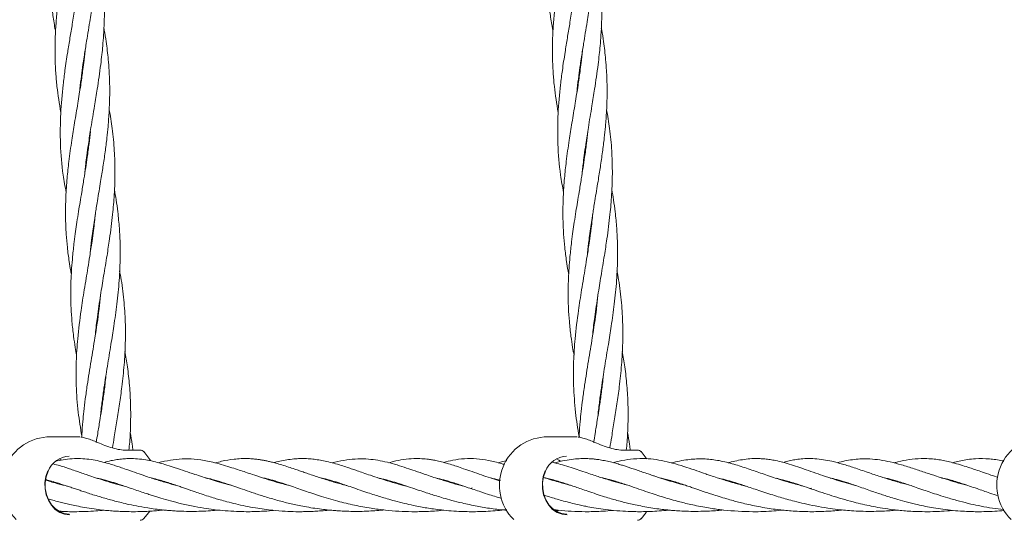
# Model space of a CAD drawing. Units: millimetres. Extents: x 2172 to 13758, y 742 to 11144.
# Drawn here: x 5794 to 6089, y 8156 to 8306 of the extents above; entities that cross this region are included whole.
import ezdxf

# ---------------------------------------------------------------- set-up
doc = ezdxf.new("R2010")
doc.units = ezdxf.units.MM

msp = doc.modelspace()

# ---------------------------------------------------------------- linework, layer by layer
at = {"color": 7, "linetype": 'Continuous', "lineweight": 18}
for p, q in [((5812.52, 8290.5), (5812.4, 8290.96)), ((5812.46, 8291.44), (5812.59, 8290.97)), ((5961.55, 8290.5), (5961.42, 8290.96)), ((5961.48, 8291.44), (5961.61, 8290.97)), ((5814.1, 8266.3), (5813.97, 8266.74)), ((5814.02, 8267.07), (5814.14, 8266.61)), ((5963.12, 8266.3), (5963, 8266.74)), ((5963.04, 8267.07), (5963.16, 8266.61)), ((5815.67, 8241.99), (5815.55, 8242.42)), ((5964.69, 8241.99), (5964.57, 8242.42)), ((5817.19, 8218.62), (5817.29, 8218.23)), ((5966.21, 8218.62), (5966.32, 8218.23)), ((5818.81, 8193.48), (5818.69, 8193.93)), ((5818.74, 8194.3), (5818.86, 8193.85)), ((5967.84, 8193.48), (5967.71, 8193.93)), ((5967.76, 8194.3), (5967.88, 8193.85)), ((5811.18, 8181.07), (5802.87, 8181.07)), ((5811.51, 8181.03), (5811.08, 8181.07)), ((5811.71, 8181.01), (5811.51, 8181.03)), ((5960.2, 8181.07), (5951.9, 8181.07)), ((5960.54, 8181.03), (5960.1, 8181.07)), ((5960.73, 8181.01), (5960.54, 8181.03)), ((5829.77, 8177.07), (5825.56, 8177.07)), ((5830.84, 8176.61), (5830.85, 8176.61)), ((5978.79, 8177.07), (5974.58, 8177.07)), ((5979.86, 8176.61), (5979.87, 8176.61)), ((5805.51, 8174.46), (5806.1, 8174.14)), ((5951.45, 8168.67), (5951.3, 8168.67)), ((5818.69, 8168.07), (5818.97, 8168.14)), ((5819.23, 8168.07), (5818.95, 8167.99)), ((5835.47, 8167.97), (5835.77, 8168.05)), ((5836.04, 8167.98), (5835.74, 8167.88)), ((5852.27, 8167.85), (5852.58, 8167.95)), ((5852.88, 8167.86), (5852.57, 8167.76)), ((5869.46, 8167.84), (5869.79, 8167.94)), ((5886.66, 8167.85), (5887.01, 8167.95)), ((5903.54, 8167.96), (5903.83, 8168.05)), ((5904.13, 8167.97), (5903.82, 8167.87)), ((5920.38, 8168.07), (5920.63, 8168.15)), ((5920.88, 8168.08), (5920.62, 8168)), ((5929.23, 8165.72), (5928.7, 8165.61)), ((5937.14, 8167.97), (5937.41, 8168.05)), ((5937.71, 8167.96), (5937.44, 8167.88)), ((5971.16, 8167.83), (5971.51, 8167.93)), ((5971.82, 8167.84), (5971.48, 8167.74)), ((5988.36, 8167.85), (5988.67, 8167.95)), ((5989, 8167.85), (5988.68, 8167.75)), ((6005.79, 8167.97), (6005.5, 8167.88)), ((6022.06, 8168.07), (6022.33, 8168.14)), ((6022.59, 8168.07), (6022.31, 8167.99)), ((6030.93, 8165.71), (6030.4, 8165.6)), ((6038.82, 8167.97), (6039.14, 8168.05)), ((6039.43, 8167.97), (6039.14, 8167.88)), ((6055.65, 8167.86), (6055.96, 8167.95)), ((6056.29, 8167.86), (6055.97, 8167.76)), ((6072.82, 8167.84), (6073.15, 8167.94)), ((6073.5, 8167.84), (6073.16, 8167.74))]:
    msp.add_line(p, q, dxfattribs=at)
at = {"color": 7, "linetype": 'Continuous', "lineweight": 18, "flags": 128}
for points in [[(5832.87, 8173.95), (5832.4, 8174.69), (5830.85, 8176.61)], [(5981.55, 8174.5), (5981.42, 8174.69), (5979.87, 8176.61)], [(5954.54, 8174.46), (5955.18, 8174.11), (5955.67, 8173.77)], [(5808.67, 8157.65), (5807.14, 8157.84), (5805.67, 8158.4), (5804.33, 8159.31), (5803.18, 8160.54), (5802.26, 8162.02), (5801.62, 8163.7), (5801.28, 8165.49), (5801.25, 8167.34), (5801.54, 8169.15), (5802.13, 8170.86)], [(5808.53, 8157.9), (5807.04, 8158.08), (5805.62, 8158.63), (5804.32, 8159.52), (5803.2, 8160.71), (5802.31, 8162.15), (5801.68, 8163.78), (5801.35, 8165.52), (5801.32, 8167.32), (5801.6, 8169.08), (5802.18, 8170.74)], [(5957.69, 8157.65), (5956.16, 8157.84), (5954.69, 8158.4), (5953.36, 8159.31), (5952.21, 8160.54), (5951.29, 8162.02), (5950.64, 8163.7), (5950.3, 8165.49), (5950.27, 8167.34), (5950.56, 8169.15), (5951.16, 8170.86)], [(5957.56, 8157.9), (5956.07, 8158.08), (5954.64, 8158.63), (5953.34, 8159.52), (5952.22, 8160.71), (5951.33, 8162.15), (5950.7, 8163.78), (5950.37, 8165.52), (5950.34, 8167.32), (5950.63, 8169.08), (5951.2, 8170.74)], [(5830.81, 8156.5), (5832.37, 8158.41), (5832.56, 8158.7)], [(5955.04, 8158.96), (5954.67, 8158.75), (5954.54, 8158.69)], [(5979.83, 8156.5), (5981.39, 8158.41), (5981.51, 8158.59)]]:
    msp.add_lwpolyline(points, dxfattribs=at)
at = {"color": 7, "linetype": 'Continuous', "lineweight": 18}
for centre, radius, start, end in [((5802.87, 8166.57), 14.5, 90, 225.294), ((5951.9, 8166.57), 14.5, 90, 225.294), ((6100.92, 8166.57), 14.5, 90, 225.294), ((5808.85, 8168.08), 7.18, 92.5324, 158.3205), ((5829.77, 8175.57), 1.5, 43.8131, 90), ((5957.87, 8168.08), 7.18, 92.5324, 158.3205), ((5978.79, 8175.57), 1.5, 43.8131, 90), ((5829.77, 8157.57), 1.5, 270, 316.1869), ((5978.79, 8157.57), 1.5, 270, 316.1869)]:
    msp.add_arc(centre, radius, start, end, dxfattribs=at)
for points, knots in [([(5808.8, 8372.63), (5808.79, 8372.38), (5808.68, 8370.54), (5808.23, 8366.54), (5807.5, 8360.9), (5806.52, 8354.7), (5805.56, 8348.97), (5804.6, 8343.01), (5803.82, 8337.53), (5803.14, 8331.58), (5802.77, 8326.25), (5802.65, 8320.45), (5802.81, 8315.05), (5803.24, 8310.48), (5803.65, 8307.34), (5803.97, 8305.19), (5804.23, 8303.61), (5804.4, 8302.74), (5804.42, 8302.64)], [0, 0, 0, 0, 0.010429, 0.077953, 0.169404, 0.248645, 0.340553, 0.412383, 0.502014, 0.574406, 0.667284, 0.731079, 0.825336, 0.901178, 0.930603, 0.962114, 0.995333, 1, 1, 1, 1]), ([(5957.82, 8372.63), (5957.81, 8372.38), (5957.71, 8370.54), (5957.26, 8366.54), (5956.52, 8360.9), (5955.54, 8354.7), (5954.58, 8348.97), (5953.62, 8343.01), (5952.84, 8337.53), (5952.16, 8331.58), (5951.79, 8326.25), (5951.67, 8320.45), (5951.83, 8315.05), (5952.26, 8310.48), (5952.67, 8307.34), (5952.99, 8305.19), (5953.26, 8303.61), (5953.42, 8302.74), (5953.44, 8302.64)], [0, 0, 0, 0, 0.010429, 0.077953, 0.169404, 0.248645, 0.340553, 0.412383, 0.502014, 0.574406, 0.667284, 0.731079, 0.825336, 0.901178, 0.930603, 0.962114, 0.995333, 1, 1, 1, 1]), ([(5811.63, 8284.47), (5811.66, 8284.78), (5811.8, 8286.39), (5812.14, 8289.12), (5812.57, 8292.32), (5812.96, 8294.88), (5813.28, 8296.99), (5813.67, 8299.36), (5814.13, 8302.19), (5814.64, 8305.24), (5815.21, 8308.77), (5815.79, 8312.51), (5816.34, 8316.54), (5816.76, 8320.07), (5817.08, 8323.43), (5817.34, 8326.97), (5817.51, 8331.22), (5817.51, 8335.95), (5817.25, 8341.14), (5816.73, 8346.2), (5816.21, 8349.89), (5815.83, 8351.81), (5815.76, 8352.13)], [0, 0, 0, 0, 0.013923, 0.072094, 0.12167, 0.156293, 0.186041, 0.215253, 0.261363, 0.31148, 0.349935, 0.416989, 0.476802, 0.527308, 0.572615, 0.625371, 0.683335, 0.760524, 0.834844, 0.913786, 0.985514, 1, 1, 1, 1]), ([(5960.65, 8284.47), (5960.68, 8284.78), (5960.82, 8286.39), (5961.16, 8289.12), (5961.6, 8292.32), (5961.98, 8294.88), (5962.31, 8296.99), (5962.69, 8299.36), (5963.15, 8302.19), (5963.66, 8305.24), (5964.23, 8308.77), (5964.81, 8312.51), (5965.37, 8316.54), (5965.78, 8320.07), (5966.1, 8323.43), (5966.36, 8326.97), (5966.54, 8331.22), (5966.53, 8335.95), (5966.27, 8341.14), (5965.75, 8346.2), (5965.23, 8349.89), (5964.85, 8351.81), (5964.79, 8352.13)], [0, 0, 0, 0, 0.013923, 0.072094, 0.12167, 0.156293, 0.186041, 0.215253, 0.261363, 0.31148, 0.349935, 0.416989, 0.476802, 0.527308, 0.572615, 0.625371, 0.683335, 0.760524, 0.834844, 0.913786, 0.985514, 1, 1, 1, 1]), ([(5810.09, 8345.16), (5810.05, 8344.73), (5809.83, 8342.18), (5809.24, 8337.92), (5808.33, 8331.9), (5807.43, 8326.49), (5806.46, 8320.59), (5805.62, 8315.07), (5805.05, 8310.36), (5804.73, 8307.12), (5804.56, 8304.92), (5804.42, 8302.79), (5804.33, 8300.77), (5804.26, 8298.57), (5804.25, 8295.93), (5804.32, 8293.06), (5804.46, 8290.43), (5804.64, 8288.2), (5805.02, 8284.23), (5805.57, 8280.93), (5806, 8278.34)], [0, 0, 0, 0, 0.018949, 0.112685, 0.18861, 0.285751, 0.352655, 0.451247, 0.53157, 0.563815, 0.596977, 0.630269, 0.660043, 0.688728, 0.729533, 0.780081, 0.818772, 0.849095, 0.88141, 1, 1, 1, 1]), ([(5959.11, 8345.16), (5959.07, 8344.73), (5958.85, 8342.18), (5958.27, 8337.92), (5957.36, 8331.9), (5956.45, 8326.49), (5955.49, 8320.59), (5954.65, 8315.07), (5954.07, 8310.36), (5953.76, 8307.12), (5953.58, 8304.92), (5953.44, 8302.79), (5953.35, 8300.77), (5953.29, 8298.57), (5953.27, 8295.93), (5953.34, 8293.06), (5953.49, 8290.43), (5953.66, 8288.2), (5954.04, 8284.23), (5954.59, 8280.93), (5955.02, 8278.34)], [0, 0, 0, 0, 0.018949, 0.112685, 0.18861, 0.285751, 0.352655, 0.451247, 0.53157, 0.563815, 0.596977, 0.630269, 0.660043, 0.688728, 0.729533, 0.780081, 0.818772, 0.849095, 0.88141, 1, 1, 1, 1]), ([(5813.17, 8260), (5813.2, 8260.33), (5813.29, 8261.26), (5813.49, 8263.05), (5813.81, 8265.64), (5814.21, 8268.48), (5814.63, 8271.3), (5815.07, 8274.05), (5815.55, 8277.03), (5816.05, 8280.03), (5816.51, 8282.8), (5816.97, 8285.7), (5817.46, 8288.99), (5817.93, 8292.44), (5818.3, 8295.54), (5818.59, 8298.49), (5818.85, 8301.79), (5819.02, 8305.21), (5819.1, 8309.41), (5819.01, 8313.77), (5818.68, 8318.4), (5818.21, 8322.5), (5817.78, 8325.57), (5817.44, 8327.35), (5817.35, 8327.8)], [0, 0, 0, 0, 0.014534, 0.041544, 0.079644, 0.129845, 0.16789, 0.204532, 0.251633, 0.299594, 0.337039, 0.373513, 0.42758, 0.481602, 0.525431, 0.564078, 0.611549, 0.670398, 0.715278, 0.796864, 0.863459, 0.920342, 0.979859, 1, 1, 1, 1]), ([(5962.2, 8260), (5962.23, 8260.33), (5962.32, 8261.26), (5962.52, 8263.05), (5962.83, 8265.64), (5963.23, 8268.48), (5963.65, 8271.3), (5964.09, 8274.05), (5964.58, 8277.03), (5965.08, 8280.03), (5965.53, 8282.8), (5965.99, 8285.7), (5966.48, 8288.99), (5966.95, 8292.44), (5967.32, 8295.54), (5967.62, 8298.49), (5967.87, 8301.79), (5968.04, 8305.21), (5968.12, 8309.41), (5968.03, 8313.77), (5967.7, 8318.4), (5967.23, 8322.5), (5966.8, 8325.57), (5966.46, 8327.35), (5966.37, 8327.8)], [0, 0, 0, 0, 0.014534, 0.041544, 0.079644, 0.129845, 0.16789, 0.204532, 0.251633, 0.299594, 0.337039, 0.373513, 0.42758, 0.481602, 0.525431, 0.564078, 0.611549, 0.670398, 0.715278, 0.796864, 0.863459, 0.920342, 0.979859, 1, 1, 1, 1]), ([(5811.67, 8320.96), (5811.46, 8319), (5811.05, 8315.21), (5810.24, 8309.83), (5809.47, 8305.02), (5808.74, 8300.61), (5807.98, 8295.98), (5807.28, 8291.3), (5806.49, 8285.17), (5805.84, 8277.8), (5805.78, 8268.78), (5806.38, 8260.9), (5807.28, 8256.08), (5807.6, 8254.34)], [0, 0, 0, 0, 0.087368, 0.168237, 0.238999, 0.30107, 0.364964, 0.445967, 0.510611, 0.639967, 0.778614, 0.920317, 1, 1, 1, 1]), ([(5960.69, 8320.96), (5960.48, 8319), (5960.07, 8315.21), (5959.27, 8309.83), (5958.49, 8305.02), (5957.76, 8300.61), (5957, 8295.98), (5956.3, 8291.3), (5955.51, 8285.17), (5954.86, 8277.8), (5954.8, 8268.78), (5955.4, 8260.9), (5956.3, 8256.08), (5956.62, 8254.34)], [0, 0, 0, 0, 0.0873682, 0.1682368, 0.2389987, 0.30107, 0.3649639, 0.4459669, 0.5106107, 0.6399673, 0.7786143, 0.9203169, 1, 1, 1, 1]), ([(5814.75, 8235.8), (5814.77, 8235.94), (5814.89, 8237.37), (5815.28, 8240.56), (5815.81, 8244.48), (5816.31, 8247.68), (5816.65, 8249.82), (5817.01, 8252.08), (5817.45, 8254.73), (5817.9, 8257.45), (5818.29, 8259.86), (5818.75, 8262.8), (5819.28, 8266.39), (5819.78, 8270.42), (5820.2, 8274.5), (5820.49, 8278.52), (5820.65, 8282.55), (5820.66, 8286.61), (5820.52, 8290.43), (5820.25, 8293.99), (5819.95, 8296.88), (5819.56, 8299.84), (5819.22, 8302.07), (5818.96, 8303.42), (5818.92, 8303.61)], [0, 0, 0, 0, 0.006413, 0.063852, 0.141729, 0.1804, 0.205826, 0.236373, 0.280238, 0.322812, 0.356184, 0.386635, 0.45219, 0.513988, 0.564229, 0.631717, 0.690657, 0.742193, 0.811058, 0.859687, 0.900213, 0.939549, 0.991263, 1, 1, 1, 1]), ([(5963.78, 8235.8), (5963.79, 8235.94), (5963.91, 8237.37), (5964.3, 8240.56), (5964.83, 8244.48), (5965.33, 8247.68), (5965.67, 8249.82), (5966.04, 8252.08), (5966.47, 8254.73), (5966.92, 8257.45), (5967.31, 8259.86), (5967.77, 8262.8), (5968.3, 8266.39), (5968.8, 8270.42), (5969.22, 8274.5), (5969.51, 8278.52), (5969.67, 8282.55), (5969.68, 8286.61), (5969.54, 8290.43), (5969.27, 8293.99), (5968.97, 8296.88), (5968.58, 8299.84), (5968.24, 8302.07), (5967.98, 8303.42), (5967.94, 8303.61)], [0, 0, 0, 0, 0.006413, 0.063852, 0.141729, 0.1804, 0.205826, 0.236373, 0.280238, 0.322812, 0.356184, 0.386635, 0.45219, 0.513988, 0.564229, 0.631717, 0.690657, 0.742193, 0.811058, 0.859687, 0.900213, 0.939549, 0.991263, 1, 1, 1, 1]), ([(5813.28, 8296.96), (5813.28, 8296.89), (5813.17, 8295.65), (5812.92, 8293.52), (5812.57, 8290.79), (5812.25, 8288.54), (5811.79, 8285.37), (5811.07, 8280.91), (5810.15, 8275.41), (5809.22, 8269.59), (5808.44, 8264.05), (5807.84, 8258.4), (5807.45, 8252.87), (5807.36, 8247.27), (5807.56, 8242.21), (5807.95, 8237.75), (5808.42, 8234.11), (5808.84, 8231.45), (5809.08, 8230.19), (5809.15, 8229.85)], [0, 0, 0, 0, 0.003031, 0.054785, 0.093945, 0.123417, 0.15397, 0.233617, 0.320375, 0.397104, 0.492088, 0.566549, 0.649611, 0.740224, 0.818733, 0.878546, 0.942286, 0.984648, 1, 1, 1, 1]), ([(5962.3, 8296.96), (5962.3, 8296.89), (5962.19, 8295.65), (5961.94, 8293.52), (5961.59, 8290.79), (5961.28, 8288.54), (5960.81, 8285.37), (5960.09, 8280.91), (5959.18, 8275.41), (5958.24, 8269.59), (5957.46, 8264.05), (5956.86, 8258.4), (5956.48, 8252.87), (5956.38, 8247.27), (5956.59, 8242.21), (5956.97, 8237.75), (5957.44, 8234.11), (5957.86, 8231.45), (5958.1, 8230.19), (5958.17, 8229.85)], [0, 0, 0, 0, 0.003031, 0.054785, 0.093945, 0.123417, 0.15397, 0.233617, 0.320375, 0.397104, 0.492088, 0.566549, 0.649611, 0.740224, 0.818733, 0.878546, 0.942286, 0.984648, 1, 1, 1, 1]), ([(5816.34, 8211.67), (5816.35, 8211.77), (5816.49, 8213.53), (5817, 8217.49), (5817.83, 8223.27), (5818.85, 8229.43), (5819.79, 8235.05), (5820.73, 8241.2), (5821.51, 8247.26), (5822.09, 8254.06), (5822.28, 8260.41), (5822.08, 8267.04), (5821.52, 8273.19), (5820.82, 8277.31), (5820.5, 8279.22)], [0, 0, 0, 0, 0.004501, 0.07894, 0.176835, 0.261944, 0.352528, 0.425263, 0.533871, 0.619871, 0.725675, 0.815271, 0.914491, 1, 1, 1, 1]), ([(5965.36, 8211.67), (5965.37, 8211.77), (5965.51, 8213.53), (5966.02, 8217.49), (5966.86, 8223.27), (5967.88, 8229.43), (5968.81, 8235.05), (5969.75, 8241.2), (5970.53, 8247.26), (5971.11, 8254.06), (5971.31, 8260.41), (5971.1, 8267.04), (5970.55, 8273.19), (5969.84, 8277.31), (5969.52, 8279.22)], [0, 0, 0, 0, 0.004501, 0.07894, 0.176835, 0.261944, 0.352528, 0.425263, 0.533871, 0.619871, 0.725675, 0.815271, 0.914491, 1, 1, 1, 1]), ([(5814.85, 8272.64), (5814.72, 8271.44), (5814.45, 8268.86), (5813.97, 8265.24), (5813.44, 8261.68), (5812.89, 8258.19), (5812.32, 8254.73), (5811.78, 8251.47), (5811.29, 8248.47), (5810.84, 8245.57), (5810.4, 8242.55), (5809.95, 8239.09), (5809.54, 8235.41), (5809.24, 8231.76), (5809.06, 8228.48), (5808.97, 8225.31), (5808.98, 8222.36), (5809.08, 8219.15), (5809.32, 8215.51), (5809.76, 8211.55), (5810.24, 8208.19), (5810.6, 8206.3), (5810.74, 8205.51)], [0, 0, 0, 0, 0.052715, 0.113752, 0.159808, 0.209595, 0.267445, 0.312787, 0.353806, 0.400116, 0.441646, 0.488117, 0.553993, 0.605893, 0.651402, 0.702009, 0.748743, 0.784191, 0.847078, 0.913746, 0.964109, 1, 1, 1, 1]), ([(5963.87, 8272.64), (5963.74, 8271.44), (5963.48, 8268.86), (5962.99, 8265.24), (5962.47, 8261.68), (5961.91, 8258.19), (5961.34, 8254.73), (5960.8, 8251.47), (5960.32, 8248.47), (5959.86, 8245.57), (5959.43, 8242.55), (5958.97, 8239.09), (5958.56, 8235.41), (5958.26, 8231.76), (5958.08, 8228.48), (5958, 8225.31), (5958.01, 8222.36), (5958.1, 8219.15), (5958.34, 8215.51), (5958.78, 8211.55), (5959.26, 8208.19), (5959.62, 8206.3), (5959.77, 8205.51)], [0, 0, 0, 0, 0.052715, 0.113752, 0.159808, 0.209595, 0.267445, 0.312787, 0.353806, 0.400116, 0.441646, 0.488117, 0.553993, 0.605893, 0.651402, 0.702009, 0.748743, 0.784191, 0.847078, 0.913746, 0.964109, 1, 1, 1, 1]), ([(5817.9, 8187.25), (5817.9, 8187.35), (5818.03, 8188.83), (5818.37, 8191.64), (5819.03, 8196.52), (5819.93, 8202.21), (5820.96, 8208.4), (5821.96, 8214.62), (5822.86, 8221.01), (5823.54, 8227.96), (5823.83, 8234.24), (5823.77, 8239.45), (5823.54, 8243.92), (5823.14, 8248.08), (5822.63, 8251.94), (5822.23, 8254.14), (5822.05, 8255.15)], [0, 0, 0, 0, 0.004443, 0.065892, 0.125222, 0.221039, 0.317529, 0.397996, 0.494247, 0.598456, 0.703231, 0.770924, 0.82849, 0.901391, 0.955217, 1, 1, 1, 1]), ([(5966.92, 8187.25), (5966.93, 8187.35), (5967.05, 8188.83), (5967.4, 8191.64), (5968.05, 8196.52), (5968.96, 8202.21), (5969.99, 8208.4), (5970.98, 8214.62), (5971.88, 8221.01), (5972.57, 8227.96), (5972.85, 8234.24), (5972.79, 8239.45), (5972.56, 8243.92), (5972.17, 8248.08), (5971.65, 8251.94), (5971.25, 8254.14), (5971.07, 8255.15)], [0, 0, 0, 0, 0.004443, 0.065892, 0.125222, 0.221039, 0.317529, 0.397996, 0.494247, 0.598456, 0.703231, 0.770924, 0.82849, 0.901391, 0.955217, 1, 1, 1, 1]), ([(5816.37, 8248.1), (5816.19, 8246.37), (5815.9, 8243.58), (5815.3, 8239.27), (5814.72, 8235.54), (5814.12, 8231.84), (5813.57, 8228.49), (5813.03, 8225.21), (5812.52, 8222.01), (5811.79, 8217.12), (5811.05, 8211), (5810.54, 8203.49), (5810.53, 8196.13), (5811.06, 8188.7), (5811.89, 8183.68), (5812.29, 8181.32)], [0, 0, 0, 0, 0.076366, 0.124018, 0.190823, 0.241699, 0.288473, 0.339763, 0.38753, 0.43122, 0.558281, 0.661819, 0.770038, 0.892021, 1, 1, 1, 1]), ([(5965.4, 8248.1), (5965.22, 8246.37), (5964.93, 8243.58), (5964.32, 8239.27), (5963.75, 8235.54), (5963.14, 8231.84), (5962.59, 8228.49), (5962.05, 8225.21), (5961.54, 8222.01), (5960.82, 8217.12), (5960.07, 8211), (5959.56, 8203.49), (5959.54, 8196.12), (5960.14, 8188.66), (5960.83, 8183.48), (5961.37, 8180.98), (5961.4, 8180.88)], [0, 0, 0, 0, 0.075853, 0.123185, 0.189541, 0.240076, 0.286535, 0.337481, 0.384926, 0.428323, 0.55453, 0.657373, 0.764865, 0.886029, 0.995372, 1, 1, 1, 1]), ([(5815.61, 8242.89), (5815.65, 8242.76), (5815.69, 8242.62), (5815.73, 8242.48), (5815.73, 8242.47)], [0, 0, 0, 0, 0.9263023, 1, 1, 1, 1]), ([(5964.64, 8242.89), (5964.67, 8242.76), (5964.72, 8242.62), (5964.75, 8242.48), (5964.76, 8242.47)], [0, 0, 0, 0, 0.926302, 1, 1, 1, 1]), ([(5821.48, 8177.71), (5821.66, 8178.81), (5822.09, 8181.51), (5822.83, 8185.91), (5823.61, 8190.93), (5824.38, 8196.53), (5825.03, 8202.65), (5825.37, 8208.86), (5825.38, 8215.07), (5825, 8221.38), (5824.39, 8226.75), (5823.77, 8229.92), (5823.6, 8230.79)], [0, 0, 0, 0, 0.0622055, 0.15243, 0.2479857, 0.3447952, 0.4677126, 0.5923555, 0.6942802, 0.8185027, 0.949897, 1, 1, 1, 1]), ([(5970.5, 8177.71), (5970.68, 8178.81), (5971.12, 8181.51), (5971.85, 8185.91), (5972.64, 8190.93), (5973.41, 8196.53), (5974.06, 8202.65), (5974.39, 8208.86), (5974.4, 8215.07), (5974.03, 8221.38), (5973.41, 8226.75), (5972.8, 8229.92), (5972.62, 8230.79)], [0, 0, 0, 0, 0.062205, 0.15243, 0.247986, 0.344795, 0.467713, 0.592355, 0.69428, 0.818503, 0.949897, 1, 1, 1, 1]), ([(5817.88, 8223.41), (5817.75, 8222.08), (5817.34, 8217.87), (5816.31, 8211.33), (5815.05, 8203.69), (5814.05, 8197.59), (5813.34, 8192.52), (5812.89, 8188.89), (5812.55, 8185.33), (5812.34, 8182.76), (5812.28, 8181.19), (5812.27, 8180.91)], [0, 0, 0, 0, 0.093603, 0.295226, 0.458694, 0.630275, 0.725729, 0.817075, 0.888116, 0.979381, 1, 1, 1, 1]), ([(5966.9, 8223.41), (5966.77, 8222.08), (5966.36, 8217.87), (5965.33, 8211.33), (5964.07, 8203.69), (5963.08, 8197.59), (5962.36, 8192.52), (5961.92, 8188.89), (5961.57, 8185.33), (5961.36, 8182.76), (5961.3, 8181.19), (5961.29, 8180.91)], [0, 0, 0, 0, 0.0936031, 0.2952265, 0.4586941, 0.6302751, 0.7257294, 0.8170748, 0.8881157, 0.9793814, 1, 1, 1, 1]), ([(5817.23, 8217.77), (5817.19, 8217.87), (5817.16, 8218), (5817.12, 8218.13), (5817.12, 8218.16)], [0, 0, 0, 0, 0.811088, 1, 1, 1, 1]), ([(5966.25, 8217.77), (5966.22, 8217.87), (5966.18, 8218), (5966.15, 8218.13), (5966.14, 8218.16)], [0, 0, 0, 0, 0.811088, 1, 1, 1, 1]), ([(5826.4, 8177.07), (5826.48, 8177.87), (5826.75, 8180.48), (5826.94, 8185), (5826.95, 8190.66), (5826.62, 8196.39), (5826.05, 8201.73), (5825.45, 8205.12), (5825.19, 8206.64)], [0, 0, 0, 0, 0.079815, 0.263913, 0.455902, 0.652225, 0.845026, 1, 1, 1, 1]), ([(5975.43, 8177.07), (5975.51, 8177.87), (5975.77, 8180.48), (5975.96, 8185), (5975.98, 8190.66), (5975.64, 8196.39), (5975.07, 8201.73), (5974.48, 8205.12), (5974.21, 8206.64)], [0, 0, 0, 0, 0.079815, 0.263913, 0.455902, 0.652225, 0.845026, 1, 1, 1, 1]), ([(5819.49, 8199.33), (5819.42, 8198.54), (5819.21, 8196.39), (5818.75, 8192.93), (5818.22, 8189.25), (5817.64, 8185.64), (5817.12, 8182.45), (5816.76, 8180.27), (5816.62, 8179.39)], [0, 0, 0, 0, 0.119358, 0.323161, 0.519874, 0.671983, 0.866679, 1, 1, 1, 1]), ([(5968.52, 8199.33), (5968.44, 8198.54), (5968.24, 8196.39), (5967.77, 8192.93), (5967.24, 8189.25), (5966.67, 8185.64), (5966.14, 8182.45), (5965.78, 8180.27), (5965.64, 8179.39)], [0, 0, 0, 0, 0.119358, 0.323161, 0.519874, 0.671983, 0.866679, 1, 1, 1, 1]), ([(5817, 8179.37), (5816.44, 8179.6), (5815.33, 8180.06), (5813.78, 8180.6), (5812.64, 8180.93), (5812.1, 8180.97), (5811.98, 8180.98)], [0, 0, 0, 0, 0.29739, 0.599813, 0.907092, 1, 1, 1, 1]), ([(5827.59, 8177.07), (5827.52, 8177.63), (5827.32, 8179.4), (5827, 8181.16), (5826.77, 8182.36)], [0, 0, 0, 0, 0.314132, 1, 1, 1, 1]), ([(5966.02, 8179.37), (5965.47, 8179.6), (5964.35, 8180.06), (5962.8, 8180.6), (5961.67, 8180.93), (5961.13, 8180.97), (5961, 8180.98)], [0, 0, 0, 0, 0.29739, 0.599813, 0.907092, 1, 1, 1, 1]), ([(5976.61, 8177.07), (5976.55, 8177.63), (5976.34, 8179.4), (5976.02, 8181.16), (5975.8, 8182.36)], [0, 0, 0, 0, 0.314132, 1, 1, 1, 1]), ([(5825.73, 8177.04), (5825.05, 8177.07), (5823.7, 8177.14), (5821.49, 8177.67), (5819.21, 8178.46), (5817.74, 8179.07), (5817, 8179.37)], [0, 0, 0, 0, 0.248501, 0.497838, 0.74821, 1, 1, 1, 1]), ([(5974.75, 8177.04), (5974.08, 8177.07), (5972.73, 8177.14), (5970.51, 8177.67), (5968.23, 8178.46), (5966.76, 8179.07), (5966.02, 8179.37)], [0, 0, 0, 0, 0.248501, 0.497838, 0.74821, 1, 1, 1, 1]), ([(5840.67, 8166.5), (5839.62, 8166.77), (5837.96, 8167.21), (5835.79, 8167.86), (5833.93, 8168.44), (5831.8, 8169.15), (5829.3, 8170.01), (5826.81, 8170.88), (5824.73, 8171.61), (5823.08, 8172.17), (5821.45, 8172.7), (5819.53, 8173.27), (5817.37, 8173.83), (5815.04, 8174.27), (5812.56, 8174.54), (5810, 8174.57), (5807.45, 8174.32), (5805.69, 8174.04), (5804.83, 8173.83), (5804.76, 8173.82)], [0, 0, 0, 0, 0.068421, 0.10888, 0.148841, 0.198376, 0.261464, 0.334791, 0.392755, 0.433886, 0.476406, 0.52914, 0.600135, 0.676992, 0.7565, 0.836122, 0.922119, 0.994373, 1, 1, 1, 1]), ([(5856.83, 8166.6), (5856.47, 8166.68), (5855.1, 8167.02), (5852.96, 8167.64), (5850.5, 8168.39), (5848.3, 8169.1), (5845.89, 8169.9), (5843.17, 8170.82), (5840.39, 8171.77), (5837.82, 8172.6), (5835.46, 8173.28), (5833.14, 8173.85), (5830.79, 8174.29), (5828.45, 8174.53), (5826.39, 8174.56), (5824.53, 8174.46), (5822.83, 8174.25), (5820.98, 8173.92), (5819.65, 8173.59), (5818.94, 8173.4)], [0, 0, 0, 0, 0.0218607, 0.0850354, 0.1379505, 0.1836317, 0.2358196, 0.3081537, 0.3829903, 0.4494123, 0.5132815, 0.5772869, 0.6453234, 0.7183169, 0.7832526, 0.8313056, 0.8850554, 0.9383757, 1, 1, 1, 1]), ([(5874.17, 8166.54), (5873.49, 8166.72), (5871.73, 8167.17), (5868.99, 8167.97), (5866.1, 8168.87), (5863.57, 8169.71), (5861.39, 8170.45), (5859.34, 8171.13), (5857.13, 8171.86), (5854.69, 8172.61), (5851.55, 8173.48), (5847.98, 8174.21), (5844.17, 8174.53), (5840.57, 8174.36), (5837.66, 8173.89), (5835.89, 8173.45), (5835.29, 8173.3)], [0, 0, 0, 0, 0.041377, 0.107301, 0.174018, 0.233497, 0.283333, 0.330532, 0.387298, 0.454302, 0.526001, 0.641285, 0.750396, 0.851084, 0.950156, 1, 1, 1, 1]), ([(5891.77, 8166.43), (5891.42, 8166.51), (5890.49, 8166.75), (5889.03, 8167.15), (5887.36, 8167.64), (5885.68, 8168.15), (5883.96, 8168.7), (5882.23, 8169.28), (5880.55, 8169.85), (5878.97, 8170.39), (5877.49, 8170.9), (5875.92, 8171.44), (5874.13, 8172.04), (5872.27, 8172.63), (5870.57, 8173.12), (5869.17, 8173.49), (5868, 8173.76), (5866.96, 8173.97), (5865.97, 8174.15), (5864.9, 8174.31), (5863.62, 8174.45), (5861.26, 8174.6), (5858.06, 8174.45), (5854.83, 8173.93), (5852.94, 8173.41), (5852.33, 8173.24)], [0, 0, 0, 0, 0.020815, 0.05452, 0.088647, 0.124216, 0.161311, 0.200438, 0.239245, 0.277089, 0.312052, 0.346922, 0.392338, 0.446265, 0.492678, 0.529256, 0.560309, 0.589733, 0.617043, 0.645184, 0.682026, 0.7281, 0.845501, 0.950058, 1, 1, 1, 1]), ([(5909.58, 8166.28), (5909.4, 8166.32), (5908.71, 8166.49), (5907.48, 8166.81), (5905.72, 8167.3), (5903.69, 8167.91), (5901.31, 8168.66), (5898.89, 8169.47), (5896.66, 8170.24), (5894.87, 8170.86), (5893.33, 8171.39), (5891.75, 8171.92), (5889.88, 8172.53), (5887.81, 8173.14), (5885.73, 8173.67), (5883.79, 8174.07), (5881.93, 8174.35), (5880.06, 8174.52), (5878.19, 8174.57), (5876.21, 8174.48), (5874.22, 8174.26), (5872.19, 8173.89), (5870.68, 8173.56), (5869.88, 8173.34), (5869.8, 8173.32)], [0, 0, 0, 0, 0.010053, 0.040035, 0.073595, 0.117074, 0.16659, 0.227171, 0.278127, 0.320398, 0.355281, 0.391317, 0.440017, 0.498943, 0.555404, 0.608336, 0.659448, 0.710191, 0.765779, 0.816317, 0.87543, 0.935892, 0.993807, 1, 1, 1, 1]), ([(5926.49, 8166.35), (5926.31, 8166.39), (5924.99, 8166.69), (5922.63, 8167.38), (5918.94, 8168.5), (5915.42, 8169.69), (5912.25, 8170.8), (5909.44, 8171.76), (5906.68, 8172.66), (5903.82, 8173.46), (5900.99, 8174.06), (5898.06, 8174.43), (5894.97, 8174.5), (5891.61, 8174.17), (5889.08, 8173.73), (5887.6, 8173.32), (5887.33, 8173.25)], [0, 0, 0, 0, 0.010724, 0.076876, 0.146529, 0.243678, 0.315866, 0.380499, 0.455506, 0.535778, 0.616619, 0.694482, 0.786807, 0.880473, 0.978086, 1, 1, 1, 1]), ([(5937.44, 8167.88), (5937.34, 8167.91), (5936.4, 8168.19), (5934.6, 8168.78), (5931.93, 8169.67), (5929.25, 8170.61), (5926.77, 8171.49), (5924.62, 8172.22), (5922.57, 8172.87), (5920.6, 8173.44), (5918.85, 8173.86), (5917.4, 8174.14), (5915.91, 8174.37), (5914.03, 8174.54), (5911.57, 8174.57), (5908.7, 8174.28), (5906.24, 8173.82), (5904.74, 8173.41), (5904.32, 8173.29)], [0, 0, 0, 0, 0.007118, 0.066763, 0.134944, 0.211496, 0.282449, 0.344676, 0.403028, 0.468869, 0.528767, 0.573719, 0.61493, 0.679288, 0.761595, 0.861994, 0.961071, 1, 1, 1, 1]), ([(5938.93, 8172.75), (5938.61, 8172.84), (5937.63, 8173.14), (5936.04, 8173.56), (5933.56, 8174.11), (5930.49, 8174.55), (5926.94, 8174.58), (5923.73, 8174.17), (5921.59, 8173.64), (5920.65, 8173.41)], [0, 0, 0, 0, 0.04859, 0.148264, 0.253713, 0.447384, 0.651157, 0.846891, 1, 1, 1, 1]), ([(5993.47, 8166.42), (5992.88, 8166.57), (5991.38, 8166.96), (5989.11, 8167.61), (5987.01, 8168.26), (5985.42, 8168.77), (5984.29, 8169.15), (5983.16, 8169.53), (5981.82, 8169.99), (5980.27, 8170.52), (5978.65, 8171.09), (5977.21, 8171.57), (5975.98, 8171.98), (5974.85, 8172.35), (5973.61, 8172.73), (5972.19, 8173.14), (5970.57, 8173.56), (5968.85, 8173.94), (5967.28, 8174.22), (5965.94, 8174.38), (5964.82, 8174.48), (5963.5, 8174.55), (5961.78, 8174.55), (5959.51, 8174.39), (5956.91, 8173.97), (5955.03, 8173.57), (5953.98, 8173.26), (5953.96, 8173.26)], [0, 0, 0, 0, 0.035018, 0.088754, 0.139087, 0.16863, 0.192885, 0.215285, 0.245533, 0.284234, 0.324523, 0.363168, 0.392192, 0.419133, 0.451272, 0.489427, 0.533008, 0.581991, 0.630109, 0.668819, 0.698185, 0.724522, 0.781233, 0.843183, 0.91617, 0.998789, 1, 1, 1, 1]), ([(6011.3, 8166.27), (6010.7, 8166.42), (6009.47, 8166.73), (6007.49, 8167.28), (6005.2, 8167.96), (6002.85, 8168.71), (6000.83, 8169.39), (5998.79, 8170.08), (5996.39, 8170.92), (5993.35, 8171.96), (5990.09, 8172.99), (5986.78, 8173.84), (5983.56, 8174.4), (5980.22, 8174.62), (5976.72, 8174.4), (5973.92, 8173.95), (5972.1, 8173.46), (5971.52, 8173.31)], [0, 0, 0, 0, 0.035154, 0.071878, 0.120432, 0.178267, 0.223745, 0.25524, 0.318009, 0.394314, 0.482091, 0.572327, 0.662746, 0.751144, 0.853902, 0.953446, 1, 1, 1, 1]), ([(6028.2, 8166.34), (6027.83, 8166.43), (6026.78, 8166.69), (6025.19, 8167.13), (6023.41, 8167.65), (6021.52, 8168.23), (6019.42, 8168.91), (6017.23, 8169.65), (6014.36, 8170.64), (6010.74, 8171.91), (6006.48, 8173.24), (6002.24, 8174.19), (5998.04, 8174.55), (5994.45, 8174.34), (5991.42, 8173.84), (5989.77, 8173.44), (5988.95, 8173.25)], [0, 0, 0, 0, 0.02201, 0.062365, 0.097236, 0.133235, 0.182038, 0.234472, 0.283965, 0.388716, 0.505249, 0.628443, 0.746476, 0.864388, 0.932863, 1, 1, 1, 1]), ([(6044, 8166.51), (6043.11, 8166.74), (6041.18, 8167.25), (6038.44, 8168.08), (6035.64, 8168.98), (6032.83, 8169.95), (6030.05, 8170.93), (6027.38, 8171.86), (6024.88, 8172.69), (6022.41, 8173.42), (6020.29, 8173.92), (6018.53, 8174.24), (6016.99, 8174.43), (6015.35, 8174.55), (6013.5, 8174.56), (6011.35, 8174.4), (6009.09, 8174.04), (6007.3, 8173.66), (6006.24, 8173.37), (6005.94, 8173.29)], [0, 0, 0, 0, 0.054878, 0.118349, 0.176863, 0.242397, 0.313467, 0.380284, 0.449043, 0.519725, 0.583491, 0.63205, 0.680102, 0.722734, 0.778443, 0.846301, 0.912361, 0.975231, 1, 1, 1, 1]), ([(6060.07, 8166.64), (6059.55, 8166.77), (6057.67, 8167.22), (6054.82, 8168.09), (6051.26, 8169.22), (6047.58, 8170.46), (6043.8, 8171.76), (6040.21, 8172.9), (6037.19, 8173.7), (6034.44, 8174.25), (6031.92, 8174.53), (6029.53, 8174.57), (6027.39, 8174.42), (6025.54, 8174.15), (6023.91, 8173.82), (6022.82, 8173.54), (6022.33, 8173.41)], [0, 0, 0, 0, 0.032098, 0.116108, 0.18607, 0.275316, 0.380885, 0.474156, 0.564495, 0.635824, 0.712346, 0.787383, 0.852285, 0.905527, 0.957354, 1, 1, 1, 1]), ([(6077.48, 8166.56), (6077.21, 8166.63), (6075.77, 8166.97), (6073.45, 8167.65), (6070.68, 8168.49), (6067.97, 8169.36), (6064.95, 8170.38), (6061.5, 8171.54), (6057.96, 8172.66), (6054.57, 8173.56), (6051.44, 8174.16), (6048.42, 8174.47), (6045.67, 8174.47), (6043.16, 8174.23), (6040.91, 8173.85), (6039.37, 8173.48), (6038.61, 8173.29)], [0, 0, 0, 0, 0.0160017, 0.086227, 0.1463918, 0.1973207, 0.2715954, 0.3586925, 0.4586875, 0.5497715, 0.6359353, 0.7207746, 0.8068204, 0.8708905, 0.9359613, 1, 1, 1, 1]), ([(6086.77, 8168.89), (6086.06, 8169.12), (6084.45, 8169.66), (6082.25, 8170.42), (6080.16, 8171.14), (6078.16, 8171.82), (6076.03, 8172.51), (6073.88, 8173.15), (6071.84, 8173.66), (6069.98, 8174.05), (6068.09, 8174.35), (6066.01, 8174.54), (6063.34, 8174.57), (6060.25, 8174.28), (6057.56, 8173.78), (6056.03, 8173.35), (6055.65, 8173.24)], [0, 0, 0, 0, 0.057555, 0.130105, 0.18899, 0.242867, 0.310145, 0.386371, 0.45148, 0.513063, 0.57619, 0.648817, 0.728778, 0.850236, 0.962198, 1, 1, 1, 1]), ([(6088.53, 8173.77), (6088.41, 8173.8), (6086.93, 8174.18), (6084.13, 8174.51), (6080.63, 8174.59), (6077.77, 8174.29), (6075.75, 8173.93), (6074.21, 8173.6), (6073.36, 8173.37), (6073.16, 8173.31)], [0, 0, 0, 0, 0.022366, 0.278602, 0.551582, 0.702896, 0.840957, 0.962287, 1, 1, 1, 1]), ([(5824.98, 8166.3), (5824.47, 8166.43), (5823.45, 8166.68), (5821.99, 8167.08), (5820.44, 8167.53), (5818.56, 8168.1), (5816.39, 8168.8), (5814.21, 8169.53), (5812.32, 8170.19), (5810.64, 8170.77), (5809.02, 8171.33), (5807.36, 8171.89), (5805.51, 8172.51), (5804.36, 8172.77), (5803.71, 8172.92)], [0, 0, 0, 0, 0.0617031, 0.1230134, 0.1802136, 0.2555513, 0.3614689, 0.46597, 0.5559361, 0.6344957, 0.7164292, 0.7995244, 0.888393, 1, 1, 1, 1]), ([(5939.58, 8173.89), (5939.56, 8173.89), (5938.74, 8173.79), (5937.89, 8173.53), (5937.07, 8173.27)], [0, 0, 0, 0, 0.024823, 1, 1, 1, 1]), ([(5975.86, 8166.54), (5975.2, 8166.71), (5973.54, 8167.13), (5971.29, 8167.79), (5969.16, 8168.44), (5967.39, 8169.01), (5965.57, 8169.61), (5963.49, 8170.3), (5961.24, 8171.06), (5958.78, 8171.87), (5956.38, 8172.61), (5954.49, 8173.14), (5953.46, 8173.38), (5953.17, 8173.44)], [0, 0, 0, 0, 0.074253, 0.185945, 0.264903, 0.333251, 0.405226, 0.495227, 0.60613, 0.716407, 0.843823, 0.955048, 1, 1, 1, 1]), ([(5816.92, 8168.63), (5817.24, 8168.56), (5818.04, 8168.39), (5819.28, 8168.07), (5820.59, 8167.7), (5821.84, 8167.32), (5823.15, 8166.9), (5824.61, 8166.42), (5826.33, 8165.84), (5828.23, 8165.19), (5830.17, 8164.53), (5831.91, 8163.96), (5833.39, 8163.48), (5834.71, 8163.06), (5836.49, 8162.52), (5838.94, 8161.82), (5842.31, 8160.95), (5845.95, 8160.16), (5849.35, 8159.57), (5852.41, 8159.16), (5855.37, 8158.86), (5858.48, 8158.67), (5861.34, 8158.6), (5863.85, 8158.62), (5866.44, 8158.73), (5868.41, 8158.85), (5869.62, 8158.99), (5869.77, 8159.01)], [0, 0, 0, 0, 0.026662, 0.066202, 0.100555, 0.131352, 0.162524, 0.198038, 0.236016, 0.282303, 0.325307, 0.361503, 0.390926, 0.415327, 0.439494, 0.493499, 0.552753, 0.620601, 0.681308, 0.722562, 0.770492, 0.823961, 0.870222, 0.905737, 0.942135, 0.992472, 1, 1, 1, 1]), ([(5833.14, 8168.71), (5833.56, 8168.62), (5834.56, 8168.4), (5836.22, 8167.94), (5838.05, 8167.38), (5839.79, 8166.8), (5841.34, 8166.27), (5842.71, 8165.79), (5843.91, 8165.37), (5845.08, 8164.96), (5846.43, 8164.49), (5848.16, 8163.9), (5850.12, 8163.25), (5852.01, 8162.67), (5853.86, 8162.12), (5855.93, 8161.54), (5858.46, 8160.9), (5861.31, 8160.27), (5864.18, 8159.74), (5866.94, 8159.32), (5869.88, 8158.97), (5873.06, 8158.72), (5875.98, 8158.61), (5878.2, 8158.61), (5879.92, 8158.64), (5881.66, 8158.7), (5883.62, 8158.82), (5885.23, 8158.96), (5886.19, 8159.07), (5886.44, 8159.09)], [0, 0, 0, 0, 0.035847, 0.08513, 0.136045, 0.179538, 0.215724, 0.246718, 0.273857, 0.295743, 0.323253, 0.359856, 0.402477, 0.438742, 0.467348, 0.504812, 0.551219, 0.600423, 0.649982, 0.692765, 0.734226, 0.791045, 0.842647, 0.871514, 0.895858, 0.9233, 0.953839, 0.988074, 1, 1, 1, 1]), ([(5849.29, 8168.78), (5849.69, 8168.69), (5850.61, 8168.5), (5852.52, 8167.99), (5855.09, 8167.2), (5858.12, 8166.16), (5861.11, 8165.12), (5864.13, 8164.09), (5867.58, 8162.97), (5871.26, 8161.9), (5874.4, 8161.11), (5876.96, 8160.54), (5879.12, 8160.11), (5881.53, 8159.7), (5883.97, 8159.36), (5886.17, 8159.11), (5887.94, 8158.96), (5889.53, 8158.85), (5891.31, 8158.75), (5893.59, 8158.69), (5896.2, 8158.7), (5898.83, 8158.81), (5901.03, 8158.95), (5902.32, 8159.08), (5902.82, 8159.13)], [0, 0, 0, 0, 0.034498, 0.079329, 0.157523, 0.233129, 0.292114, 0.351201, 0.421019, 0.49183, 0.554506, 0.586106, 0.622061, 0.662379, 0.704853, 0.740323, 0.767781, 0.788804, 0.815357, 0.851765, 0.896081, 0.938388, 0.975948, 1, 1, 1, 1]), ([(5866.47, 8168.77), (5866.72, 8168.72), (5867.72, 8168.54), (5869.64, 8168.01), (5872.39, 8167.16), (5875.93, 8165.95), (5879.59, 8164.67), (5884.05, 8163.2), (5888.64, 8161.82), (5893.88, 8160.54), (5898.7, 8159.64), (5903.13, 8159.05), (5907.24, 8158.72), (5911.33, 8158.58), (5915.69, 8158.66), (5918.86, 8158.85), (5920.54, 8159.06), (5920.66, 8159.07)], [0, 0, 0, 0, 0.02043, 0.083913, 0.155727, 0.231437, 0.326864, 0.392271, 0.493508, 0.58029, 0.661484, 0.730001, 0.791663, 0.852814, 0.920242, 0.994588, 1, 1, 1, 1]), ([(5883.82, 8168.75), (5884.11, 8168.69), (5884.79, 8168.55), (5885.83, 8168.28), (5886.99, 8167.96), (5888.15, 8167.62), (5889.51, 8167.19), (5891.17, 8166.63), (5893.24, 8165.92), (5895.54, 8165.13), (5897.82, 8164.35), (5899.91, 8163.66), (5901.85, 8163.05), (5903.85, 8162.44), (5906.2, 8161.78), (5908.84, 8161.11), (5911.44, 8160.52), (5913.67, 8160.07), (5915.68, 8159.72), (5917.79, 8159.4), (5920.22, 8159.1), (5923.02, 8158.83), (5925.78, 8158.67), (5928.22, 8158.61), (5930.43, 8158.61), (5932.82, 8158.67), (5935.43, 8158.83), (5937.7, 8159.03), (5939.02, 8159.19), (5939.48, 8159.25)], [0, 0, 0, 0, 0.024306, 0.057208, 0.083708, 0.113884, 0.1443, 0.182537, 0.230431, 0.282741, 0.328436, 0.367675, 0.403413, 0.43679, 0.477013, 0.527792, 0.571608, 0.605397, 0.635896, 0.667237, 0.70402, 0.748775, 0.795753, 0.830125, 0.859867, 0.896246, 0.938334, 0.978613, 1, 1, 1, 1]), ([(5901.36, 8168.65), (5901.53, 8168.62), (5902.1, 8168.5), (5903.28, 8168.21), (5905.03, 8167.73), (5907.33, 8167.02), (5909.96, 8166.16), (5912.62, 8165.26), (5914.85, 8164.51), (5916.77, 8163.89), (5918.61, 8163.31), (5920.74, 8162.67), (5923.29, 8161.95), (5926.64, 8161.1), (5930.54, 8160.26), (5935.01, 8159.49), (5938.03, 8159.18), (5939.58, 8159.02)], [0, 0, 0, 0, 0.018518, 0.064189, 0.124349, 0.201273, 0.291495, 0.36695, 0.430488, 0.475629, 0.521066, 0.572976, 0.636, 0.707045, 0.809361, 0.901794, 1, 1, 1, 1]), ([(5918.72, 8168.6), (5919.09, 8168.52), (5919.86, 8168.36), (5921.14, 8168.02), (5922.6, 8167.6), (5924.18, 8167.11), (5925.68, 8166.62), (5926.97, 8166.19), (5928.29, 8165.75), (5929.87, 8165.21), (5931.98, 8164.49), (5934.19, 8163.76), (5936.24, 8163.11), (5937.42, 8162.76), (5937.93, 8162.61)], [0, 0, 0, 0, 0.069762, 0.145463, 0.232018, 0.32931, 0.416905, 0.48258, 0.537463, 0.624384, 0.723472, 0.847459, 0.933308, 1, 1, 1, 1]), ([(5934.92, 8168.68), (5935.27, 8168.61), (5936.12, 8168.43), (5937.03, 8168.16), (5937.57, 8168)], [0, 0, 0, 0, 0.420681, 1, 1, 1, 1]), ([(5950.63, 8168.85), (5951.04, 8168.76), (5952, 8168.57), (5953.59, 8168.16), (5955.32, 8167.65), (5956.98, 8167.12), (5958.58, 8166.58), (5960.19, 8166.03), (5961.95, 8165.42), (5964, 8164.71), (5966.33, 8163.92), (5968.67, 8163.17), (5970.75, 8162.54), (5972.64, 8162), (5974.43, 8161.53), (5976.26, 8161.07), (5978.19, 8160.64), (5980.4, 8160.19), (5982.75, 8159.78), (5985.03, 8159.44), (5986.97, 8159.21), (5988.56, 8159.05), (5990.19, 8158.91), (5992.22, 8158.78), (5994.81, 8158.7), (5997.6, 8158.7), (6000.26, 8158.8), (6002.51, 8158.93), (6003.87, 8159.07), (6004.46, 8159.13)], [0, 0, 0, 0, 0.035174, 0.083848, 0.12972, 0.169606, 0.206836, 0.243322, 0.279696, 0.320609, 0.371554, 0.41932, 0.456181, 0.488139, 0.521835, 0.550413, 0.582946, 0.61952, 0.660126, 0.698419, 0.72929, 0.752724, 0.77346, 0.80582, 0.847856, 0.894327, 0.935776, 0.971995, 1, 1, 1, 1]), ([(5958.69, 8166.54), (5958.29, 8166.64), (5957.36, 8166.88), (5955.8, 8167.31), (5953.85, 8167.88), (5952.11, 8168.41), (5951.04, 8168.76), (5950.72, 8168.86)], [0, 0, 0, 0, 0.140124, 0.333933, 0.570944, 0.871504, 1, 1, 1, 1]), ([(5968.15, 8168.77), (5968.49, 8168.7), (5969.61, 8168.48), (5972.04, 8167.8), (5975.1, 8166.82), (5978.31, 8165.7), (5981.12, 8164.73), (5983.63, 8163.89), (5985.99, 8163.13), (5988.29, 8162.43), (5990.41, 8161.84), (5992.4, 8161.32), (5994.32, 8160.86), (5996.52, 8160.38), (5998.83, 8159.93), (6000.99, 8159.58), (6002.88, 8159.31), (6006.9, 8158.83), (6012.49, 8158.51), (6018.49, 8158.68), (6021.41, 8159), (6022.26, 8159.09)], [0, 0, 0, 0, 0.028418, 0.095585, 0.18914, 0.257325, 0.314424, 0.366293, 0.408774, 0.450997, 0.494549, 0.523127, 0.556047, 0.593323, 0.634111, 0.669842, 0.698287, 0.724475, 0.861397, 0.959349, 1, 1, 1, 1]), ([(5985.65, 8168.7), (5985.87, 8168.66), (5986.56, 8168.54), (5987.92, 8168.17), (5989.62, 8167.68), (5991.4, 8167.12), (5993.05, 8166.57), (5994.56, 8166.05), (5995.9, 8165.59), (5997.09, 8165.17), (5998.23, 8164.78), (5999.53, 8164.34), (6001.2, 8163.79), (6003.24, 8163.14), (6005.35, 8162.5), (6007.3, 8161.95), (6009.11, 8161.46), (6011.03, 8160.99), (6013.24, 8160.49), (6015.68, 8160.01), (6018.18, 8159.59), (6021.23, 8159.16), (6025.04, 8158.78), (6029.75, 8158.57), (6034.47, 8158.65), (6037.94, 8158.88), (6039.77, 8159.09), (6040.17, 8159.13)], [0, 0, 0, 0, 0.018756, 0.059695, 0.10754, 0.151829, 0.190915, 0.224773, 0.254499, 0.279388, 0.301221, 0.325898, 0.35921, 0.400621, 0.443065, 0.476417, 0.50504, 0.538498, 0.576363, 0.616665, 0.658954, 0.696945, 0.761662, 0.838419, 0.913863, 0.981082, 1, 1, 1, 1]), ([(6003.14, 8168.62), (6003.59, 8168.53), (6004.81, 8168.27), (6006.8, 8167.7), (6008.91, 8167.05), (6010.75, 8166.45), (6012.57, 8165.84), (6014.63, 8165.15), (6016.9, 8164.39), (6019.2, 8163.65), (6021.41, 8162.97), (6023.58, 8162.34), (6025.99, 8161.69), (6028.82, 8160.99), (6032.13, 8160.28), (6035.47, 8159.7), (6038.52, 8159.29), (6041.11, 8159.02), (6043.68, 8158.83), (6046.51, 8158.7), (6049.42, 8158.69), (6052.13, 8158.77), (6054.33, 8158.9), (6055.77, 8159.02), (6056.47, 8159.09), (6056.59, 8159.1)], [0, 0, 0, 0, 0.038073, 0.1022723, 0.1546199, 0.1933619, 0.2342029, 0.2792964, 0.326732, 0.375522, 0.4177684, 0.455993, 0.4987035, 0.5491387, 0.6060212, 0.668954, 0.7158849, 0.755561, 0.7937324, 0.8384119, 0.8896279, 0.9315657, 0.9664061, 0.9941454, 1, 1, 1, 1]), ([(6020.33, 8168.62), (6020.64, 8168.55), (6021.5, 8168.37), (6022.91, 8168), (6024.63, 8167.5), (6026.54, 8166.9), (6028.9, 8166.11), (6031.69, 8165.16), (6034.71, 8164.14), (6037.77, 8163.15), (6040.9, 8162.21), (6043.98, 8161.38), (6046.83, 8160.7), (6049.46, 8160.15), (6052.31, 8159.64), (6055.69, 8159.15), (6059.66, 8158.77), (6063.63, 8158.6), (6067.09, 8158.61), (6070.08, 8158.74), (6072.05, 8158.88), (6073.14, 8159), (6073.19, 8159.01)], [0, 0, 0, 0, 0.0262612, 0.0715171, 0.1150247, 0.1608583, 0.2139823, 0.2836473, 0.3501264, 0.4071013, 0.467912, 0.5295951, 0.5751725, 0.618379, 0.6644513, 0.7179939, 0.7847015, 0.8550752, 0.9060783, 0.9476373, 0.9973218, 1, 1, 1, 1]), ([(6036.55, 8168.7), (6036.92, 8168.62), (6037.66, 8168.46), (6038.84, 8168.14), (6040.12, 8167.78), (6041.54, 8167.34), (6043.17, 8166.8), (6045.03, 8166.16), (6047.03, 8165.45), (6049.02, 8164.76), (6050.86, 8164.12), (6052.55, 8163.56), (6054.28, 8163), (6056.38, 8162.36), (6058.97, 8161.62), (6061.76, 8160.92), (6064.4, 8160.33), (6066.91, 8159.85), (6069.63, 8159.41), (6072.54, 8159.05), (6075.34, 8158.8), (6077.79, 8158.66), (6080.13, 8158.6), (6082.77, 8158.61), (6085.68, 8158.72), (6087.69, 8158.89), (6088.62, 8158.97)], [0, 0, 0, 0, 0.0319707, 0.0659889, 0.0996551, 0.1372999, 0.1788646, 0.2243272, 0.2721982, 0.318101, 0.3555412, 0.3885912, 0.4214203, 0.4584211, 0.5101247, 0.5657466, 0.6074277, 0.647466, 0.6928837, 0.7421404, 0.7903387, 0.8286822, 0.860369, 0.9021219, 0.9547429, 1, 1, 1, 1]), ([(6052.75, 8168.75), (6053.01, 8168.7), (6053.68, 8168.57), (6054.85, 8168.27), (6056.35, 8167.85), (6058.14, 8167.29), (6060.13, 8166.63), (6062.28, 8165.88), (6064.45, 8165.13), (6066.65, 8164.38), (6069.05, 8163.58), (6071.91, 8162.69), (6075.16, 8161.76), (6078.5, 8160.94), (6081.79, 8160.24), (6085.07, 8159.65), (6087.37, 8159.37), (6088.51, 8159.24)], [0, 0, 0, 0, 0.031074, 0.080667, 0.135202, 0.200355, 0.27176, 0.335137, 0.40463, 0.465471, 0.528213, 0.602634, 0.691904, 0.774894, 0.846423, 0.924098, 1, 1, 1, 1]), ([(6069.78, 8168.78), (6069.95, 8168.75), (6070.77, 8168.6), (6072.21, 8168.22), (6074.15, 8167.66), (6076.83, 8166.8), (6080.19, 8165.64), (6083.76, 8164.38), (6086.02, 8163.68), (6086.85, 8163.42)], [0, 0, 0, 0, 0.035755, 0.176409, 0.299976, 0.423665, 0.675154, 0.879401, 1, 1, 1, 1]), ([(5807.95, 8166.26), (5807.84, 8166.29), (5807.26, 8166.43), (5806.2, 8166.71), (5804.62, 8167.14), (5803.03, 8167.6), (5801.98, 8167.93), (5801.54, 8168.07)], [0, 0, 0, 0, 0.050936, 0.253529, 0.483992, 0.783324, 1, 1, 1, 1]), ([(5801.57, 8168.21), (5801.7, 8168.17), (5802.37, 8168.01), (5803.61, 8167.64), (5805.18, 8167.17), (5806.61, 8166.7), (5807.94, 8166.27), (5809.3, 8165.81), (5810.65, 8165.36), (5812.04, 8164.89), (5813.51, 8164.4), (5815.2, 8163.85), (5816.96, 8163.3), (5818.74, 8162.77), (5820.45, 8162.28), (5822.27, 8161.79), (5824.24, 8161.29), (5826.62, 8160.73), (5829.57, 8160.13), (5832.6, 8159.63), (5835.27, 8159.28), (5837.15, 8159.08), (5838.74, 8158.95), (5840.34, 8158.83), (5842.48, 8158.73), (5845.13, 8158.68), (5848.03, 8158.74), (5850.73, 8158.88), (5852.41, 8159.03), (5853.19, 8159.1)], [0, 0, 0, 0, 0.011157, 0.057924, 0.099865, 0.133382, 0.16572, 0.197684, 0.230749, 0.258322, 0.290221, 0.326713, 0.366196, 0.399373, 0.434965, 0.467985, 0.504042, 0.545771, 0.598567, 0.662542, 0.704138, 0.735646, 0.758472, 0.784294, 0.815752, 0.86541, 0.915894, 0.96035, 1, 1, 1, 1]), ([(5870.13, 8167.84), (5870.12, 8167.84), (5870.01, 8167.8), (5869.9, 8167.77), (5869.81, 8167.74)], [0, 0, 0, 0, 0.108499, 1, 1, 1, 1]), ([(5887.33, 8167.85), (5887.26, 8167.83), (5887.15, 8167.8), (5887.03, 8167.76), (5886.99, 8167.75)], [0, 0, 0, 0, 0.6769961, 1, 1, 1, 1]), ([(6005.19, 8167.97), (6005.2, 8167.97), (6005.3, 8168), (6005.4, 8168.03), (6005.49, 8168.05)], [0, 0, 0, 0, 0.052317, 1, 1, 1, 1]), ([(5950.72, 8163.61), (5951.14, 8163.47), (5952.15, 8163.15), (5953.76, 8162.64), (5955.66, 8162.08), (5957.7, 8161.52), (5959.76, 8161), (5961.63, 8160.57), (5963.56, 8160.17), (5965.83, 8159.75), (5968.63, 8159.31), (5971.81, 8158.95), (5975.06, 8158.71), (5978.01, 8158.61), (5980.48, 8158.61), (5982.82, 8158.67), (5985.31, 8158.82), (5987.14, 8158.97), (5988.09, 8159.09), (5988.12, 8159.09)], [0, 0, 0, 0, 0.040049, 0.095527, 0.148464, 0.210404, 0.271638, 0.321953, 0.364959, 0.42915, 0.501882, 0.583878, 0.672902, 0.748996, 0.80751, 0.860488, 0.926438, 0.997337, 1, 1, 1, 1]), ([(5802.19, 8162.45), (5802.66, 8162.32), (5803.7, 8162.01), (5805.33, 8161.57), (5807.04, 8161.14), (5808.78, 8160.74), (5810.8, 8160.31), (5813.21, 8159.85), (5815.83, 8159.44), (5818.27, 8159.13), (5820.37, 8158.92), (5822.29, 8158.77), (5824.31, 8158.67), (5826.58, 8158.61), (5829.09, 8158.61), (5831.58, 8158.69), (5833.72, 8158.83), (5835.41, 8158.97), (5836.37, 8159.08), (5836.8, 8159.13)], [0, 0, 0, 0, 0.045191, 0.102615, 0.153368, 0.204661, 0.263097, 0.334924, 0.417366, 0.48811, 0.543014, 0.595123, 0.649387, 0.711069, 0.78349, 0.858131, 0.919072, 0.963983, 1, 1, 1, 1]), ([(5805.23, 8158.79), (5805.6, 8158.76), (5807.45, 8158.61), (5810.19, 8158.59), (5813.58, 8158.66), (5816.32, 8158.81), (5818.14, 8158.99), (5818.95, 8159.07)], [0, 0, 0, 0, 0.081377, 0.404971, 0.597926, 0.821255, 1, 1, 1, 1]), ([(5953.71, 8159.23), (5954.15, 8159.18), (5955.87, 8158.96), (5959.01, 8158.71), (5963.28, 8158.57), (5967.18, 8158.67), (5969.97, 8158.85), (5971.18, 8158.98), (5971.47, 8159.01)], [0, 0, 0, 0, 0.075059, 0.297154, 0.530243, 0.794416, 0.950467, 1, 1, 1, 1]), ([(5953.97, 8159.02), (5954.21, 8159.04), (5954.5, 8159.05), (5954.78, 8159.09), (5954.83, 8159.09)], [0, 0, 0, 0, 0.810077, 1, 1, 1, 1])]:
    msp.add_open_spline(points, degree=3, knots=knots, dxfattribs=at)

doc.saveas('drawing.dxf')
